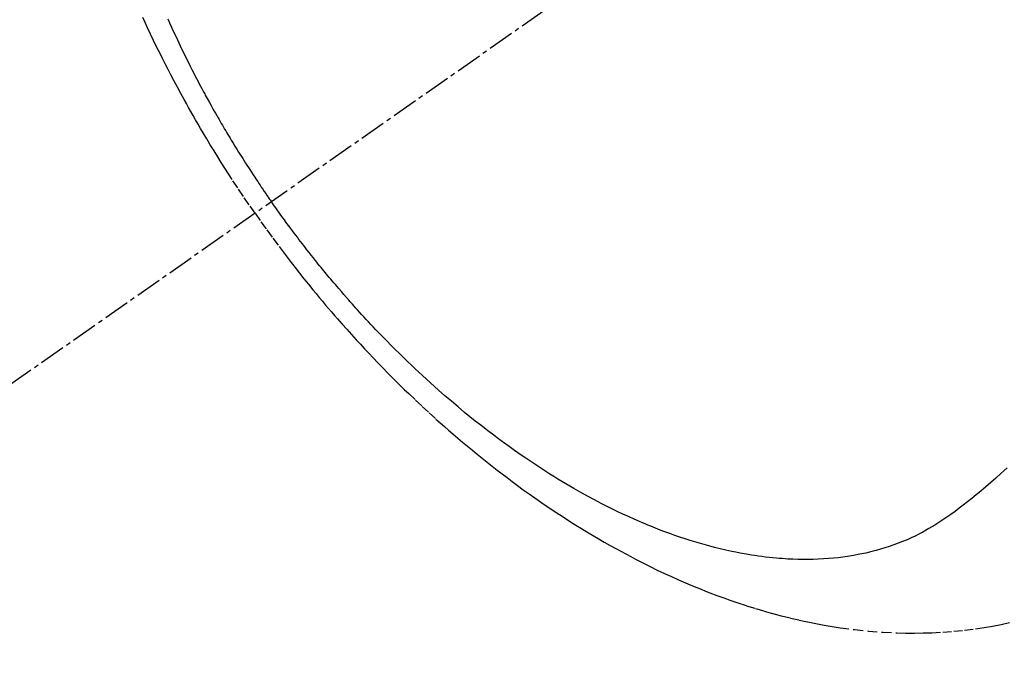
# Model space of a CAD drawing. Units: millimetres. Extents: x -109 to 26472, y -120 to 8847.
# Drawn here: x 15683 to 15711, y 6911 to 6930 of the extents above; entities that cross this region are included whole.
import ezdxf

# ---------------------------------------------------------------- set-up
doc = ezdxf.new("R2010")
doc.units = ezdxf.units.MM
doc.linetypes.add('CENTER2', pattern=[1.125, 0.75, -0.125, 0.125, -0.125])
doc.linetypes.add('HIDDEN', pattern=[0.375, 0.25, -0.125])
doc.layers.add('150-機器', color=8, linetype='Continuous')
doc.layers.add('160-文字', color=254, linetype='Continuous')
doc.styles.add('KH001', font='txt')
doc.dimstyles.new('KH1xx030', dxfattribs={"dimscale": 30, "dimtxt": 2, "dimasz": 0.6, "dimexe": 0.3, "dimexo": 1.2, "dimgap": 0.5, "dimtad": 3, "dimdec": 1, "dimdsep": 46, "dimlunit": 6, "dimtxsty": 'KH001', "dimblk": 'DOT', "dimcen": 1, "dimdle": 1, "dimclrd": 256, "dimclre": 256, "dimclrt": 256, "dimadec": 0, "dimazin": 0, "dimtfac": 1, "dimtdec": 1, "dimtix": 1, "dimtmove": 2, "dimatfit": 3, "dimldrblk": 'CLOSEDBLANK', "dimfxl": 1, "dimtolj": 1, "dimtzin": 0, "dimlwd": -1, "dimlwe": -1, "dimarcsym": 0})

# ---------------------------------------------------------------- blocks, each defined once
blk = doc.blocks.new('F402_H')
at = {"layer": '150-機器', "color": 13, "linetype": 'CENTER2'}
blk.add_line((0, 0), (244.018, -170.863), dxfattribs=at)
at = {"layer": '150-機器', "color": 13, "linetype": 'HIDDEN'}
for points in [[(235.921, -165.194), (236.088, -164.951), (236.254, -164.708), (236.419, -164.464), (236.581, -164.219), (236.686, -164.058), (236.789, -163.897), (236.892, -163.735), (236.994, -163.572), (237.1, -163.399), (237.206, -163.226), (237.311, -163.052), (237.415, -162.878), (237.488, -162.754), (237.56, -162.631), (237.632, -162.507), (237.703, -162.383), (237.768, -162.269), (237.832, -162.155), (237.896, -162.04), (237.959, -161.925), (238.056, -161.748), (238.152, -161.571), (238.246, -161.393), (238.34, -161.214), (238.422, -161.057), (238.503, -160.899), (238.583, -160.741), (238.662, -160.583), (238.75, -160.403), (238.838, -160.223), (238.924, -160.042), (239.009, -159.861), (239.078, -159.712), (239.146, -159.563)], [(238.429, -159.603), (238.38, -159.713), (238.33, -159.824), (238.28, -159.935), (238.229, -160.045), (238.152, -160.21), (238.073, -160.375), (237.994, -160.54), (237.913, -160.704), (237.87, -160.792), (237.826, -160.88), (237.782, -160.968), (237.738, -161.056), (237.693, -161.143), (237.648, -161.231), (237.603, -161.318), (237.557, -161.406), (237.523, -161.471), (237.488, -161.537), (237.453, -161.602), (237.418, -161.667), (237.401, -161.699), (237.384, -161.73), (237.367, -161.762), (237.35, -161.793), (237.295, -161.892), (237.241, -161.991), (237.186, -162.09), (237.131, -162.188), (237.094, -162.253), (237.058, -162.318), (237.021, -162.383), (236.983, -162.448), (236.952, -162.501), (236.921, -162.555), (236.89, -162.609), (236.859, -162.662), (236.827, -162.716), (236.796, -162.77), (236.764, -162.824), (236.733, -162.877), (236.701, -162.931), (236.668, -162.984), (236.636, -163.038), (236.604, -163.091), (236.552, -163.177), (236.499, -163.262), (236.447, -163.347), (236.394, -163.432), (236.354, -163.495), (236.314, -163.559), (236.274, -163.622), (236.234, -163.686), (236.193, -163.749), (236.153, -163.812), (236.112, -163.875), (236.071, -163.938), (236.023, -164.012), (235.975, -164.085), (235.927, -164.158), (235.879, -164.231), (235.844, -164.283), (235.809, -164.335), (235.774, -164.387), (235.739, -164.439), (235.697, -164.501), (235.655, -164.564), (235.612, -164.626), (235.57, -164.688), (235.539, -164.732), (235.509, -164.775), (235.478, -164.819), (235.448, -164.862)], [(214.289, -172.514), (214.377, -172.596), (214.465, -172.677), (214.608, -172.806), (214.753, -172.934), (214.899, -173.06), (215.047, -173.184), (215.172, -173.286), (215.298, -173.388), (215.424, -173.488), (215.552, -173.587), (215.668, -173.675), (215.785, -173.762), (215.904, -173.848), (216.023, -173.932), (216.19, -174.046), (216.361, -174.155), (216.534, -174.259), (216.711, -174.358), (216.823, -174.416), (216.936, -174.472), (217.051, -174.526), (217.166, -174.577), (217.293, -174.63), (217.42, -174.68), (217.548, -174.727), (217.678, -174.772), (217.801, -174.812), (217.925, -174.85), (218.05, -174.885), (218.175, -174.918), (218.35, -174.96), (218.526, -174.997), (218.703, -175.03), (218.88, -175.059), (219.015, -175.078), (219.15, -175.094), (219.285, -175.108), (219.42, -175.12), (219.569, -175.131), (219.719, -175.139), (219.868, -175.144), (220.017, -175.146), (220.161, -175.146), (220.304, -175.144), (220.447, -175.139), (220.591, -175.132), (220.674, -175.128), (220.757, -175.122), (220.84, -175.116), (220.924, -175.109), (221.029, -175.099), (221.135, -175.088), (221.241, -175.076), (221.346, -175.062), (221.442, -175.049), (221.539, -175.035), (221.635, -175.02), (221.731, -175.004), (221.851, -174.984), (221.97, -174.961), (222.089, -174.938), (222.208, -174.914), (222.374, -174.877), (222.54, -174.839), (222.704, -174.798), (222.869, -174.755), (223.003, -174.718), (223.137, -174.679), (223.271, -174.64), (223.405, -174.598), (223.552, -174.551), (223.699, -174.502), (223.845, -174.452), (223.99, -174.4), (224.128, -174.349), (224.264, -174.298), (224.401, -174.245), (224.536, -174.19), (224.617, -174.157), (224.697, -174.124), (224.777, -174.091), (224.857, -174.056), (225.018, -173.986), (225.179, -173.913), (225.339, -173.839), (225.499, -173.763), (225.615, -173.707), (225.73, -173.65), (225.846, -173.593), (225.96, -173.534), (226.158, -173.43), (226.355, -173.325), (226.551, -173.216), (226.746, -173.106), (226.862, -173.039), (226.978, -172.971), (227.093, -172.902), (227.208, -172.832), (227.324, -172.761), (227.439, -172.689), (227.554, -172.616), (227.669, -172.542), (227.785, -172.467), (227.9, -172.391), (228.015, -172.314), (228.13, -172.237), (228.292, -172.126), (228.453, -172.014), (228.613, -171.9), (228.772, -171.784), (228.806, -171.759), (228.84, -171.734), (228.875, -171.708), (228.909, -171.683), (229, -171.614), (229.091, -171.546), (229.182, -171.477), (229.273, -171.408), (229.429, -171.287), (229.584, -171.165), (229.738, -171.041), (229.891, -170.917), (230.081, -170.759), (230.271, -170.599), (230.458, -170.438), (230.645, -170.275), (230.761, -170.172), (230.876, -170.068), (230.991, -169.964), (231.105, -169.859), (231.211, -169.761), (231.316, -169.662), (231.421, -169.562), (231.525, -169.463), (231.612, -169.378), (231.699, -169.294), (231.786, -169.209), (231.872, -169.124), (232.001, -168.994), (232.129, -168.864), (232.257, -168.733), (232.384, -168.602), (232.451, -168.531), (232.519, -168.459), (232.587, -168.388), (232.654, -168.316), (232.721, -168.244), (232.788, -168.172), (232.855, -168.1), (232.921, -168.027), (232.971, -167.972), (233.02, -167.917), (233.07, -167.862), (233.119, -167.807), (233.143, -167.78), (233.167, -167.753), (233.191, -167.726), (233.214, -167.699), (233.289, -167.614), (233.363, -167.529), (233.437, -167.444), (233.511, -167.359), (233.559, -167.302), (233.608, -167.245), (233.656, -167.188), (233.704, -167.131), (233.744, -167.084), (233.784, -167.036), (233.823, -166.988), (233.863, -166.941), (233.903, -166.893), (233.943, -166.845), (233.982, -166.797), (234.022, -166.749), (234.061, -166.7), (234.101, -166.652), (234.14, -166.603), (234.179, -166.554), (234.241, -166.476), (234.303, -166.398), (234.365, -166.32), (234.427, -166.241), (234.473, -166.182), (234.519, -166.122), (234.565, -166.063), (234.611, -166.003), (234.656, -165.944), (234.702, -165.884), (234.747, -165.824), (234.793, -165.764), (234.845, -165.694), (234.898, -165.624), (234.95, -165.554), (235.002, -165.483), (235.039, -165.433), (235.076, -165.382), (235.113, -165.332), (235.149, -165.281), (235.194, -165.22), (235.238, -165.159), (235.282, -165.098), (235.325, -165.036), (235.356, -164.993), (235.387, -164.949), (235.417, -164.906), (235.448, -164.862)], [(235.921, -165.194), (235.75, -165.434), (235.578, -165.673), (235.405, -165.911), (235.23, -166.148), (235.115, -166.301), (234.999, -166.453), (234.882, -166.605), (234.764, -166.756), (234.638, -166.916), (234.512, -167.075), (234.384, -167.233), (234.256, -167.39), (234.165, -167.501), (234.073, -167.611), (233.982, -167.721), (233.889, -167.83), (233.804, -167.93), (233.719, -168.029), (233.633, -168.128), (233.547, -168.227), (233.414, -168.378), (233.28, -168.529), (233.145, -168.679), (233.009, -168.828), (232.889, -168.959), (232.769, -169.089), (232.647, -169.218), (232.525, -169.347), (232.387, -169.491), (232.248, -169.635), (232.107, -169.777), (231.966, -169.919), (231.85, -170.035), (231.733, -170.15), (231.616, -170.264), (231.498, -170.378), (231.304, -170.562), (231.109, -170.745), (230.913, -170.927), (230.715, -171.107), (230.594, -171.215), (230.474, -171.322), (230.352, -171.428), (230.23, -171.534), (230.091, -171.654), (229.951, -171.772), (229.81, -171.89), (229.669, -172.007), (229.528, -172.122), (229.386, -172.237), (229.244, -172.35), (229.101, -172.463), (228.959, -172.574), (228.816, -172.684), (228.672, -172.793), (228.528, -172.902), (228.366, -173.021), (228.203, -173.14), (228.039, -173.257), (227.875, -173.373), (227.774, -173.443), (227.674, -173.513), (227.573, -173.582), (227.472, -173.65), (227.316, -173.754), (227.16, -173.857), (227.003, -173.959), (226.845, -174.06), (226.688, -174.159), (226.531, -174.256), (226.373, -174.353), (226.214, -174.448), (226.046, -174.547), (225.878, -174.644), (225.709, -174.74), (225.539, -174.834), (225.398, -174.911), (225.257, -174.987), (225.115, -175.063), (224.973, -175.137), (224.766, -175.243), (224.558, -175.346), (224.349, -175.448), (224.139, -175.547), (223.94, -175.639), (223.739, -175.728), (223.538, -175.816), (223.336, -175.901), (223.212, -175.952), (223.088, -176.003), (222.963, -176.052), (222.838, -176.101), (222.637, -176.177), (222.435, -176.251), (222.233, -176.323), (222.029, -176.392), (221.779, -176.474), (221.528, -176.552), (221.276, -176.627), (221.023, -176.698), (220.773, -176.765), (220.521, -176.828), (220.269, -176.886), (220.016, -176.941), (219.784, -176.988), (219.551, -177.03), (219.318, -177.07), (219.084, -177.106), (218.678, -177.159), (218.272, -177.202), (217.864, -177.234), (217.455, -177.254), (217.205, -177.26), (216.954, -177.262), (216.704, -177.258), (216.453, -177.251), (216.137, -177.234), (215.822, -177.21), (215.508, -177.179), (215.195, -177.139), (214.949, -177.102), (214.705, -177.06), (214.461, -177.013), (214.219, -176.961)]]:
    blk.add_lwpolyline(points, dxfattribs=at)
blk = doc.blocks.new('_ClosedBlank')
at = {"color": 0, "linetype": 'ByBlock', "lineweight": -2}
for p, q in [((-1, 0.1667), (0, 0)), ((-1, 0.1667), (-1, -0.1667)), ((0, 0), (-1, -0.1667))]:
    blk.add_line(p, q, dxfattribs=at)
blk = doc.blocks.new('_Dot')
at = {"color": 0, "linetype": 'ByBlock', "lineweight": -2}
blk.add_line((-0.5, 0), (-1, 0), dxfattribs=at)
at = {"color": 0, "linetype": 'ByBlock', "const_width": 0.5}
blk.add_lwpolyline([(-0.25, 0, 1), (0.25, 0, 1)], format="xyb", close=True, dxfattribs=at)

msp = doc.modelspace()

# ---------------------------------------------------------------- block references
at = {"layer": '150-機器', "xscale": -1}
msp.add_blockref('F402_H', (15925.594, 7089.5), dxfattribs=at)

# ---------------------------------------------------------------- leaders
at = {"layer": '160-文字', "annotation_type": 0, "has_hookline": 1, "hookline_direction": 1}
for points, text_width in [([(15802.608, 7096.688), (15211.254, 6542.115), (15193.254, 6542.115)], 963.959), ([(16125.16, 7068.094), (15715.758, 5515.263), (15697.758, 5515.263)], 1266.091)]:
    msp.add_leader(points, dimstyle='KH1xx030', override={"dimgap": 0.5, "dimtad": 1}, dxfattribs=dict(at, text_width=text_width))
at = {"layer": '160-文字'}
msp.add_leader([(16042.608, 7089.307), (15211.254, 6542.115)], dimstyle='KH1xx030', override={"dimgap": 0.5, "dimtad": 1}, dxfattribs=at)

doc.saveas('drawing.dxf')
